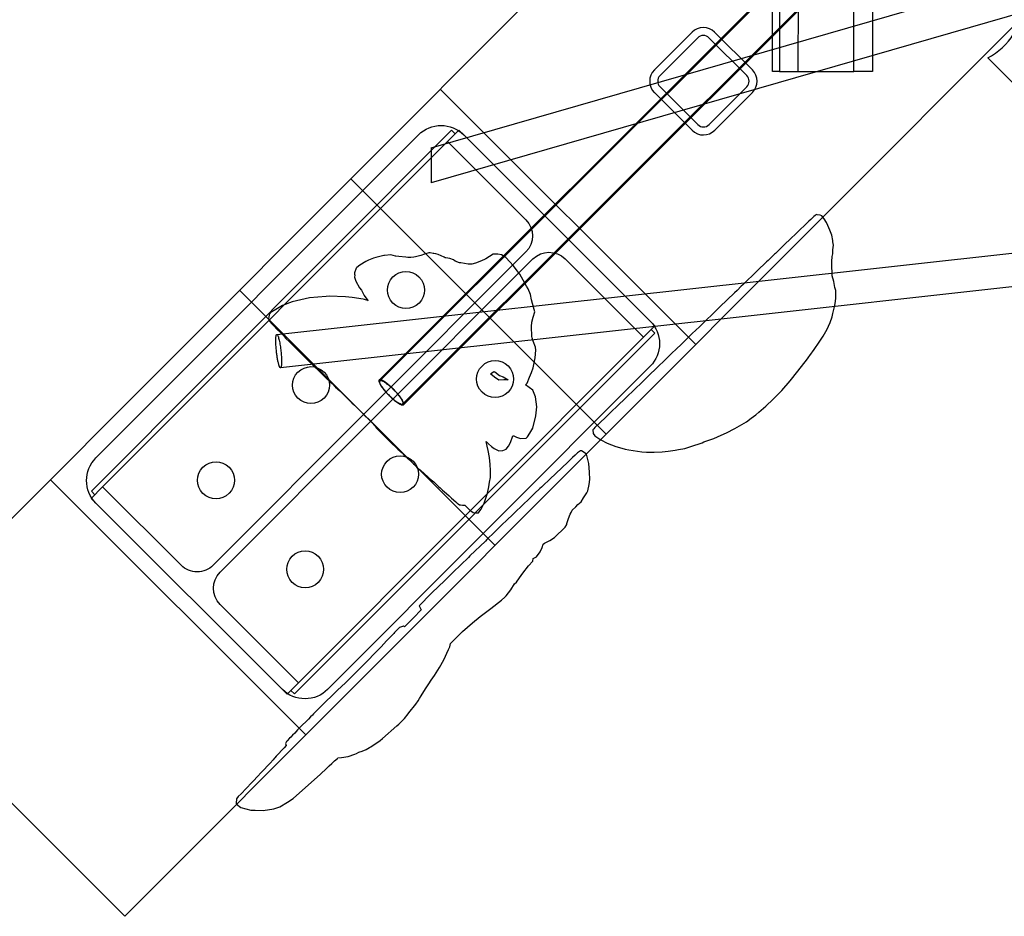
# Model space of a CAD drawing. Units: millimetres. Extents: x 87295 to 106685, y -9430 to 4202.
# Drawn here: x 97591 to 98178, y -1879 to -1345 of the extents above; entities that cross this region are included whole.
import ezdxf

# ---------------------------------------------------------------- set-up
doc = ezdxf.new("R2010")
doc.units = ezdxf.units.MM
doc.header["$LTSCALE"] = 500
doc.layers.add('DC-210211 5-12 STRUCTURE USE ZONE ZONES', color=7, linetype='Continuous', true_color=0x000000)
doc.layers.add('Make2D', color=7, linetype='Continuous', true_color=0x000000)

msp = doc.modelspace()

# ---------------------------------------------------------------- linework, layer by layer
at = {"layer": 'DC-210211 5-12 STRUCTURE USE ZONE ZONES'}
for points in [[(97933.921, -1592.901), (97937.335, -1595.206), (97941.257, -1597.28), (97946.413, -1599.276), (97948.452, -1599.874), (97951.905, -1600.815), (97954.155, -1601.143), (97961.741, -1602.456), (97964.679, -1602.632), (97969.218, -1602.624), (97973.859, -1602.452), (97977.585, -1602.042), (97978.962, -1601.707), (97981.749, -1601.342), (97983.601, -1601.003), (97987.351, -1600.288), (97991.046, -1599.108), (97997.679, -1597.014), (97998.812, -1596.483), (98004.679, -1594.44), (98009.14, -1592.436), (98012.202, -1591.057), (98017.155, -1588.557), (98024.093, -1584.432), (98026.929, -1582.366), (98029.718, -1580.253), (98031.413, -1578.85), (98035.749, -1575.159), (98040.101, -1571.077), (98045.101, -1565.796), (98050.14, -1560.046), (98054.773, -1554.397), (98060.523, -1546.932), (98061.304, -1545.882), (98061.945, -1545.014), (98064.39, -1541.526), (98067.405, -1537.159), (98069.812, -1533.557), (98072.226, -1529.378), (98073.032, -1527.481), (98073.968, -1525.471), (98075.109, -1521.925), (98075.562, -1520.108), (98076.265, -1516.854), (98076.866, -1514.053), (98077.288, -1511.01), (98077.374, -1509.698), (98077.288, -1506.272), (98076.877, -1505.086), (98076.835, -1504.546), (98076.077, -1500.928), (98075.218, -1497.71), (98075.167, -1497.434), (98075.249, -1495.643), (98075.015, -1492.264), (98074.913, -1489.014), (98075.128, -1486.164), (98075.46, -1484.573), (98075.538, -1482.741), (98075.57, -1482.358), (98075.609, -1482.217), (98075.913, -1479.409), (98075.633, -1477.431), (98075.601, -1476.542), (98074.905, -1473.327), (98073.827, -1470.339), (98072.53, -1467.565), (98071.702, -1465.842), (98070.312, -1463.632), (98069.093, -1461.913), (98068.077, -1461.448), (98066.312, -1461.221), (98066.236, -1461.236), (98065.663, -1461.171), (98065.385, -1461.382), (98065.366, -1461.382), (98065.318, -1461.419), (98065.312, -1461.421), (98064.977, -1461.686), (98064.273, -1462.237), (98062.39, -1464.034), (98061.265, -1465.13), (98060.526, -1465.822), (98060.515, -1465.831), (98059.866, -1466.44), (98058.805, -1467.477), (98058.624, -1467.651), (98056.142, -1470.041), (98056.124, -1470.053), (98055.179, -1470.956), (98054.249, -1471.866), (98053.304, -1472.776), (98050.804, -1475.171), (98046.465, -1479.368), (98042.601, -1483.092), (98041.381, -1484.269), (98040.773, -1484.796), (98038.882, -1486.647), (98037.007, -1488.46), (98036.109, -1489.334), (98030.588, -1494.653), (98030.554, -1494.686), (98028.234, -1496.901), (98024.195, -1500.811), (98024.047, -1500.954), (98022.905, -1502.034), (98021.96, -1502.944), (98021.03, -1503.839), (98018.515, -1506.257), (98017.072, -1507.678), (98008.359, -1516.074), (98007.546, -1516.854), (98004.109, -1520.163), (98000.023, -1524.108), (97996.132, -1527.878), (97991.882, -1531.975), (97989.374, -1534.382), (97988.679, -1535.065), (97984.788, -1538.819), (97982.888, -1540.683), (97979.139, -1544.298), (97977.14, -1546.202), (97974.648, -1548.608), (97972.116, -1551.038), (97971.95, -1551.241), (97971.948, -1551.244), (97970.882, -1552.264), (97970.835, -1552.318), (97969.497, -1553.618), (97967.199, -1555.83), (97966.163, -1556.811), (97965.981, -1557.003), (97960.991, -1561.807), (97958.45, -1564.294), (97958.208, -1564.527), (97951.64, -1570.858), (97947.687, -1574.663), (97946.741, -1575.565), (97944.226, -1577.987), (97943.28, -1578.897), (97940.78, -1581.307), (97939.513, -1582.575), (97937.655, -1584.35), (97936.294, -1585.67), (97933.89, -1587.979), (97933.273, -1588.608), (97932.71, -1589.268), (97932.937, -1591.55)], [(97790.734, -1495.733), (97790.864, -1496.321), (97790.788, -1496.6), (97790.898, -1497.132), (97790.788, -1498.35), (97791.601, -1500.882), (97793.757, -1504.76), (97794.877, -1506.109), (97795.874, -1508.092), (97796.452, -1509.221), (97798.777, -1512.254), (97798.835, -1512.409), (97798.895, -1512.499), (97798.663, -1512.315), (97796.679, -1511.69), (97795.952, -1511.518), (97789.468, -1510.428), (97785.39, -1510.104), (97775.773, -1509.803), (97773.921, -1509.917), (97763.937, -1510.741), (97753.749, -1513.124), (97747.89, -1515.331), (97743.968, -1517.616), (97740.562, -1519.698), (97740.241, -1520.327), (97740.065, -1521.019), (97739.718, -1521.94), (97739.499, -1523.233), (97739.748, -1523.585), (97739.749, -1523.663), (97740.009, -1524.022), (97739.984, -1524.315), (97741.843, -1526.405), (97742.796, -1527.432), (97744.687, -1529.503), (97746.937, -1531.624), (97748.054, -1532.792), (97748.452, -1533.172), (97749.937, -1534.85), (97752.03, -1536.854), (97757.663, -1542.534), (97765.945, -1550.717), (97770.109, -1554.823), (97774.101, -1558.663), (97776.234, -1560.772), (97777.484, -1561.784), (97779.499, -1563.878), (97781.991, -1566.151), (97784.601, -1568.632), (97786.757, -1570.733), (97789.273, -1573.217), (97790.812, -1574.632), (97795.835, -1579.647), (97796.812, -1580.655), (97799.068, -1582.831), (97800.148, -1583.975), (97801.124, -1584.96), (97803.077, -1587.081), (97803.506, -1587.584), (97803.476, -1587.827), (97805.14, -1589.51), (97807.077, -1591.365), (97808.46, -1592.827), (97811.835, -1596.128), (97816.616, -1600.706), (97819.062, -1602.928), (97820.421, -1604.272), (97822.155, -1605.866), (97823.562, -1607.163), (97825.945, -1609.448), (97826.663, -1610.085), (97828.116, -1611.862), (97829.78, -1613.003), (97830.484, -1613.639), (97831.921, -1614.893), (97835.054, -1617.757), (97836.507, -1619.053), (97837.945, -1620.311), (97841.054, -1623.229), (97841.757, -1623.87), (97843.195, -1625.139), (97845.452, -1627.163), (97847.085, -1628.624), (97848.499, -1629.913), (97851.015, -1632.12), (97851.984, -1632.909), (97852.577, -1633.307), (97853.382, -1633.842), (97853.896, -1633.913), (97853.929, -1633.928), (97855.109, -1634.081), (97856.381, -1634.042), (97856.773, -1634.436), (97857.491, -1635.065), (97859.53, -1637.03), (97860.624, -1637.925), (97861.429, -1638.514), (97862.507, -1638.772), (97864.687, -1638.694), (97866.081, -1636.599), (97866.163, -1636.491), (97867.945, -1632.913), (97869.929, -1627.038), (97870.702, -1623.178), (97871.187, -1620.456), (97871.695, -1617.557), (97871.718, -1613.534), (97871.538, -1609.846), (97871.07, -1605.788), (97870.304, -1601.553), (97869.757, -1598.995), (97869.16, -1596.299), (97870.546, -1597.6), (97872.343, -1599.151), (97873.945, -1600.288), (97876.71, -1601.714), (97879.038, -1601.671), (97880.991, -1600.753), (97882.359, -1599.077), (97883.64, -1596.776), (97885.116, -1592.882), (97885.153, -1592.75), (97885.593, -1592.921), (97887.273, -1593.659), (97889.687, -1594.374), (97893.03, -1594.139), (97893.741, -1593.362), (97895.218, -1591.186), (97896.851, -1588.358), (97898.726, -1580.995), (97899.39, -1575.682), (97898.577, -1569.682), (97896.866, -1565.585), (97892.526, -1562.53), (97893.632, -1561.538), (97894.929, -1557.999), (97896.109, -1555.104), (97897.148, -1552.413), (97898.366, -1546.331), (97898.757, -1541.835), (97898.609, -1539.987), (97897.129, -1536.459), (97896.468, -1534.477), (97896.317, -1533.736), (97896.116, -1527.78), (97896.382, -1525.1), (97897.218, -1522.257), (97898.195, -1519.042), (97897.265, -1516.26), (97896.226, -1511.948), (97895.53, -1508.655), (97894.148, -1505.417), (97893.257, -1503.721), (97889.155, -1496.553), (97887.077, -1493.842), (97885.39, -1491.721), (97880.851, -1486.737), (97878.265, -1485.139), (97876.202, -1484.757), (97873.241, -1484.62), (97869.024, -1487.462), (97868.202, -1487.811), (97865.312, -1489.112), (97862.804, -1489.991), (97860.584, -1490.633), (97858.477, -1490.658), (97854.155, -1489.827), (97853.346, -1489.867), (97850.78, -1488.901), (97849.632, -1488.108), (97847.491, -1487.35), (97845.07, -1486.811), (97844.84, -1486.85), (97844.171, -1486.448), (97840.624, -1484.948), (97839.116, -1484.487), (97837.968, -1484.288), (97837.568, -1484.237), (97835.757, -1483.944), (97834.968, -1483.905), (97832.39, -1484.714), (97830.294, -1485.512), (97827.187, -1486.241), (97826.007, -1486.413), (97824.265, -1486.651), (97822.891, -1486.731), (97822.601, -1486.686), (97821.265, -1486.589), (97817.109, -1486.194), (97815.328, -1485.991), (97815.226, -1485.964), (97812.405, -1485.163), (97808.687, -1485.487), (97808.155, -1485.55), (97803.555, -1486.789), (97802.07, -1487.147), (97799.085, -1488.342), (97797.609, -1489.03), (97793.96, -1491.257), (97792.257, -1492.592), (97791.82, -1493.018)], [(97872.066, -1555.463), (97872.296, -1555.534), (97873.728, -1554.574), (97874.366, -1554.768), (97877.077, -1556.967), (97879.382, -1557.663), (97882.32, -1559.465), (97881.655, -1559.432), (97879.648, -1559.421), (97876.69, -1559.808), (97874.101, -1557.866), (97871.85, -1556.166), (97872.054, -1555.811)], [(97848.632, -1715.675), (97851.89, -1712.401), (97855.116, -1709.272), (97861.077, -1704.12), (97865.585, -1700.438), (97871.952, -1695.632), (97878.241, -1690.639), (97880.195, -1688.889), (97881.093, -1688.096), (97883.757, -1684.467), (97886.085, -1680.971), (97887.218, -1680.022), (97889.062, -1677.288), (97891.03, -1674.507), (97894.273, -1670.155), (97896.859, -1667.51), (97897.188, -1665.955), (97899.21, -1664.846), (97901.335, -1661.96), (97902.476, -1659.245), (97903.137, -1657.238), (97903.976, -1656.784), (97907.093, -1655.186), (97909.859, -1653.417), (97916.202, -1647.202), (97917.124, -1645.604), (97917.273, -1644.932), (97918.226, -1641.971), (97919.179, -1639.561), (97919.679, -1638.432), (97920.376, -1637.047), (97922.468, -1635.038), (97923.679, -1633.776), (97925.655, -1632.057), (97927.082, -1629.756), (97928.39, -1628.01), (97929.093, -1626.862), (97929.624, -1625.663), (97930.491, -1621.854), (97930.835, -1618.878), (97930.741, -1614.475), (97930.351, -1609.327), (97928.851, -1603.729), (97928.101, -1603.147), (97925.913, -1601.714), (97925.241, -1601.721), (97923.507, -1603.057), (97922.077, -1604.413), (97920.585, -1605.839), (97917.851, -1608.425), (97907.07, -1618.632), (97906.218, -1619.409), (97903.695, -1621.823), (97902.101, -1623.311), (97901.07, -1624.112), (97898.023, -1627.237), (97897.046, -1628.038), (97895.111, -1630.011), (97890.601, -1634.264), (97886.359, -1638.346), (97885.132, -1639.571), (97881.523, -1643.081), (97878.577, -1645.913), (97878.577, -1645.914), (97874.202, -1650.12), (97869.538, -1654.628), (97868.73, -1655.508), (97859.515, -1664.323), (97858.65, -1665.308), (97849.593, -1674.081), (97845.312, -1678.163), (97844.37, -1679.124), (97837.096, -1686.141), (97836.702, -1686.448), (97834.53, -1688.616), (97831.21, -1691.991), (97830.299, -1692.965), (97829.64, -1693.643), (97829.257, -1694.081), (97830.404, -1696.368), (97829.382, -1697.362), (97829.013, -1697.865), (97827.249, -1699.772), (97825.054, -1701.889), (97822.655, -1704.432), (97820.475, -1706.572), (97820.015, -1706.081), (97817.538, -1707.007), (97815.976, -1708.585), (97814.616, -1709.94), (97814.137, -1710.471), (97812.343, -1712.319), (97809.898, -1714.862), (97806.572, -1718.353), (97794.835, -1730.625), (97791.179, -1734.1), (97789.14, -1736.124), (97785.343, -1739.823), (97780.648, -1744.272), (97779.343, -1745.639), (97776.874, -1748.069), (97774.132, -1750.616), (97769.812, -1754.905), (97766.413, -1758.315), (97765.719, -1759.042), (97764.57, -1760.175), (97763.394, -1761.468), (97762.835, -1762.01), (97758.749, -1765.94), (97756.89, -1767.909), (97755.171, -1769.76), (97753.859, -1771.014), (97752.804, -1772.151), (97752.085, -1772.893), (97750.655, -1774.292), (97750.691, -1774.56), (97750.382, -1774.866), (97749.702, -1775.987), (97750.079, -1777.239), (97748.898, -1778.503), (97748.179, -1779.354), (97744.866, -1782.796), (97744.218, -1783.464), (97743.347, -1784.549), (97743.03, -1784.862), (97742.382, -1785.608), (97742.369, -1785.712), (97740.566, -1787.642), (97735.32, -1793.053), (97732.812, -1795.891), (97730.851, -1797.964), (97728.939, -1799.968), (97728.163, -1800.679), (97727.788, -1801.176), (97726.374, -1802.659), (97723.265, -1805.951), (97721.507, -1807.6), (97720.601, -1808.897), (97720.296, -1811.417), (97720.468, -1811.999), (97723.015, -1814.116), (97729.109, -1815.698), (97731.554, -1815.737), (97736.476, -1815.913), (97742.687, -1814.823), (97746.312, -1813.749), (97750.984, -1810.936), (97754.351, -1808.8), (97770.577, -1794.143), (97774.023, -1790.803), (97775.64, -1789.284), (97777.312, -1787.796), (97778.945, -1786.288), (97780.616, -1784.807), (97780.908, -1784.517), (97783.124, -1784.358), (97786.999, -1783.678), (97790.945, -1782.409), (97792.007, -1781.975), (97793.365, -1781.154), (97795.28, -1780.503), (97797.765, -1779.546), (97799.749, -1778.366), (97800.577, -1777.913), (97805.976, -1774.175), (97807.366, -1773.03), (97815.984, -1765.542), (97817.124, -1764.487), (97820.476, -1760.995), (97822.721, -1758.275), (97823.21, -1757.721), (97827.265, -1752.51), (97828.655, -1750.487), (97829.421, -1749.276), (97830.523, -1747.671), (97833.095, -1743.379), (97835.062, -1740.475), (97836.476, -1738.188), (97838.429, -1735.479), (97841.359, -1730.659), (97843.905, -1726.132), (97846.702, -1720.096), (97847.46, -1718.444), (97847.923, -1716.503)]]:
    msp.add_lwpolyline(points, close=True, dxfattribs=at)
at = {"layer": 'Make2D', "color": 18, "lineweight": -3, "true_color": 0x000000}
for p, q in [((98087.986, -1376.075), (98089.188, -106.226)), ((98099.634, -930.093), (98099.212, -1376.086)), ((97788.55, -1439.876), (98275.646, -952.053)), ((97940.692, -1591.79), (98427.787, -1103.967)), ((98054.979, -1376.041), (98055.22, -1120.585)), ((98043.934, -1184.111), (98043.753, -1376.029)), ((97836.42, -1421.405), (98323.823, -1280.959)), ((98329.377, -1300.172), (97836.42, -1442.219)), ((97805.42, -1559.662), (98053.677, -1311.774)), ((97805.814, -1560.167), (98054.071, -1312.28)), ((98067.809, -1325.927), (97819.551, -1573.814)), ((98068.203, -1326.432), (97819.945, -1574.32)), ((97991.715, -1352.607), (97969.288, -1375.081)), ((98027.66, -1375.018), (98005.185, -1352.592)), ((97995.086, -1355.971), (97972.659, -1378.445)), ((98024.296, -1378.39), (98001.821, -1355.963)), ((98167.732, -1367.898), (98236.14, -1436.409)), ((98043.753, -1376.029), (98039.598, -1376.025)), ((98043.753, -1376.029), (98054.979, -1376.041)), ((98054.979, -1376.041), (98087.986, -1376.075)), ((98099.212, -1376.086), (98087.986, -1376.075)), ((98024.308, -1378.402), (98024.296, -1378.39)), ((97993.943, -1538.459), (97841.802, -1386.545)), ((97969.277, -1388.527), (97969.303, -1388.552)), ((97969.303, -1388.552), (97991.777, -1410.978)), ((97972.654, -1385.168), (97972.667, -1385.181)), ((97972.667, -1385.181), (97995.141, -1407.607)), ((98001.877, -1407.6), (98024.303, -1385.125)), ((98005.248, -1410.964), (98027.674, -1388.489)), ((97848.583, -1410.945), (97634.115, -1625.733)), ((97848.583, -1410.945), (97850.733, -1413.092)), ((97852.976, -1410.845), (97850.733, -1413.092)), ((97855.789, -1413.653), (97852.976, -1410.845)), ((97636.814, -1605.994), (97828.848, -1413.674)), ((97640.841, -1623.296), (97850.733, -1413.092)), ((97846.156, -1417.675), (97892.843, -1464.293)), ((97855.789, -1413.654), (97966.814, -1524.513)), ((97836.42, -1421.405), (97836.42, -1442.219)), ((97501.946, -1726.908), (97788.55, -1439.876)), ((97788.55, -1439.876), (97940.692, -1591.79)), ((98031.599, -1500.748), (98409.432, -1458.954)), ((98411.629, -1478.833), (98009.015, -1523.368)), ((97892.858, -1483.42), (97706.656, -1669.9)), ((97710.79, -1674.028), (97896.992, -1487.548)), ((97916.119, -1487.534), (97962.807, -1534.152)), ((97874.54, -1658.041), (97722.399, -1506.126)), ((97744.53, -1532.502), (98031.599, -1500.748)), ((98009.015, -1523.368), (97746.729, -1552.38)), ((97967.383, -1529.568), (97752.915, -1744.356)), ((97969.627, -1527.322), (97966.814, -1524.513)), ((97967.383, -1529.568), (97969.627, -1527.322)), ((97969.533, -1531.715), (97967.383, -1529.568)), ((97755.065, -1746.503), (97969.533, -1531.715)), ((97966.834, -1551.454), (97774.8, -1743.774)), ((97654.087, -1878.823), (97940.692, -1591.79)), ((97761.846, -1770.903), (97609.705, -1618.989)), ((97640.841, -1623.296), (97634.021, -1630.126)), ((97687.528, -1669.914), (97640.841, -1623.296)), ((97636.265, -1627.88), (97634.115, -1625.733)), ((97634.021, -1630.126), (97636.833, -1632.934)), ((97747.859, -1743.794), (97636.834, -1632.935)), ((97757.492, -1739.773), (97710.805, -1693.156)), ((97654.087, -1878.823), (97501.946, -1726.908)), ((97747.859, -1743.794), (97750.672, -1746.603)), ((97750.672, -1746.603), (97752.914, -1744.358)), ((97755.065, -1746.503), (97752.915, -1744.356))]:
    msp.add_line(p, q, dxfattribs=at)
for centre, radius, start, end in [((97998.457, -1359.335), 9.525, 45.061946, 135.061552), ((98150.542, -1333.895), 38.101, 296.818626, 328.760164), ((97998.457, -1359.335), 4.763, 45.061946, 135.061552), ((97976.031, -1381.809), 9.525, 135.062099, 224.847499), ((98020.932, -1381.761), 9.525, 315.061946, 45.061552), ((97976.031, -1381.809), 4.763, 135.062099, 224.847355), ((98020.932, -1381.761), 4.763, 315.061946, 45.061552), ((97998.505, -1404.236), 9.525, 225.061946, 315.061552), ((97998.505, -1404.236), 4.763, 225.061946, 315.061552)]:
    msp.add_arc(centre, radius, start, end, dxfattribs=at)
at = {"layer": 'Make2D', "color": 18, "lineweight": -3, "true_color": 0x000000, "extrusion": (0, 0, -1)}
for centre, radius, start, end in [((-97842.329, -1427.134), 19.05, 44.957261, 134.957261), ((-97883.286, -1473.864), 13.525, 134.957261, 224.957261), ((-97906.563, -1497.105), 13.525, 44.957261, 134.957261), ((-97821.395, -1506.054), 10.998, 44.957261, 224.957261), ((-97821.395, -1506.054), 10.998, 224.957261, 44.957261), ((-97953.353, -1537.993), 19.05, 134.957261, 224.957261), ((-97874.472, -1559.052), 10.998, 44.957261, 224.957261), ((-97746.907, -1551.719), 0.685, 285.014525, 346.638029), ((-97764.862, -1562.672), 10.998, 44.957261, 224.957261), ((-97874.472, -1559.052), 10.998, 224.957261, 44.957261), ((-97764.862, -1562.672), 10.998, 224.957261, 44.957261), ((-97650.294, -1619.455), 19.05, 314.957261, 44.957261), ((-97817.939, -1615.67), 10.998, 44.957261, 224.957261), ((-97708.329, -1619.29), 10.998, 224.957261, 44.957261), ((-97708.329, -1619.29), 10.998, 44.957261, 224.957261), ((-97817.939, -1615.67), 10.998, 224.957261, 44.957261), ((-97761.406, -1672.287), 10.998, 224.957261, 44.957261), ((-97761.406, -1672.287), 10.998, 44.957261, 224.957261), ((-97697.085, -1660.343), 13.525, 224.957261, 314.957261), ((-97720.361, -1683.584), 13.525, 314.957261, 44.957261), ((-97761.319, -1730.314), 19.05, 224.957261, 314.957261)]:
    msp.add_arc(centre, radius, start, end, dxfattribs=at)
at = {"layer": 'Make2D', "color": 18, "lineweight": -3, "true_color": 0x000000}
msp.add_open_spline([(98039.599, -1376.025), (98039.526, -1332.201), (98039.468, -1288.374), (98039.441, -1244.547), (98039.407, -1188.541), (98039.42, -1132.537), (98039.439, -1076.534), (98039.458, -1020.536), (98039.483, -964.536), (98039.517, -908.536), (98039.55, -852.545), (98039.593, -796.554), (98039.647, -740.563), (98039.701, -684.578), (98039.767, -628.592), (98039.843, -572.606), (98039.918, -516.631), (98040.003, -460.654), (98040.095, -404.676), (98040.188, -348.726), (98040.287, -292.772), (98040.437, -236.813), (98040.553, -193.271), (98040.7, -149.725), (98040.867, -106.177)], degree=3, knots=[348.8681815, 348.8681815, 348.8681815, 348.8681815, 480.3457223, 480.3457223, 480.3457223, 648.358188, 648.358188, 648.358188, 816.3569606, 816.3569606, 816.3569606, 984.3300599, 984.3300599, 984.3300599, 1152.2863889, 1152.2863889, 1152.2863889, 1320.2164984, 1320.2164984, 1320.2164984, 1488.0799035, 1488.0799035, 1488.0799035, 1618.7197166, 1618.7197166, 1618.7197166, 1618.7197166], dxfattribs=at)
for points, weights, knots in [([(97746.24, -1551.877), (97745.09, -1549.619), (97744.31, -1542.441), (97743.296, -1533.117), (97744.467, -1532.521)], [0.901510985795, 0.769748693752, 1, 0.720197772763, 0.97498823213], [-43.7643827, -43.7643827, -43.7643827, -31.4159265, -31.4159265, -16.4100376, -16.4100376, -16.4100376]), ([(97744.467, -1532.521), (97744.507, -1532.501), (97744.549, -1532.501), (97745.869, -1532.501), (97746.95, -1542.441)], [0.97498823213, 0.986909008423, 1, 0.707106781187, 1], [-16.4100376, -16.4100376, -16.4100376, -15.7079633, -15.7079633, 0, 0, 0]), ([(97805.42, -1559.662), (97806.983, -1558.1), (97814.049, -1565.177), (97821.115, -1572.253), (97819.551, -1573.814), (97817.987, -1575.376), (97810.922, -1568.299), (97803.856, -1561.223), (97805.42, -1559.662)], [1, 0.707106781187, 1, 0.707106781187, 1, 0.707106781187, 1, 0.707106781187, 1], [0, 0, 0, 15.7079633, 15.7079633, 31.4159265, 31.4159265, 47.1238898, 47.1238898, 62.8318531, 62.8318531, 62.8318531]), ([(97805.814, -1560.167), (97807.377, -1558.606), (97814.443, -1565.682), (97821.509, -1572.758), (97819.945, -1574.32), (97818.381, -1575.881), (97811.316, -1568.805), (97804.25, -1561.728), (97805.814, -1560.167)], [1, 0.707106781187, 1, 0.707106781187, 1, 0.707106781187, 1, 0.707106781187, 1], [0, 0, 0, 15.7079633, 15.7079633, 31.4159265, 31.4159265, 47.1238898, 47.1238898, 62.8318531, 62.8318531, 62.8318531])]:
    msp.add_rational_spline(points, weights, degree=2, knots=knots, dxfattribs=at)
msp.add_rational_spline([(97746.95, -1542.441), (97748.015, -1552.238), (97746.729, -1552.38)], [1, 0.710103721453, 0.994067450016], degree=2, dxfattribs=at)

doc.saveas('drawing.dxf')
